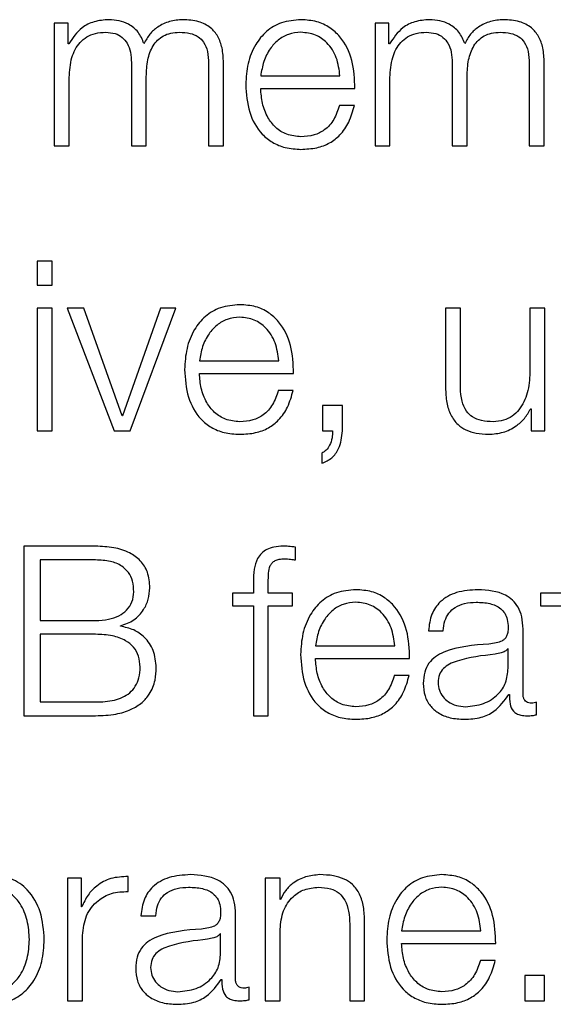
# Model space of a CAD drawing. Units: inches. Extents: x 0.1 to 10.8, y 0.2 to 8.4.
# Drawn here: x 3 to 3, y 5.4 to 5.5 of the extents above; entities that cross this region are included whole.
import ezdxf

# ---------------------------------------------------------------- set-up
doc = ezdxf.new("R2010")
doc.units = ezdxf.units.IN
doc.header["$MEASUREMENT"] = 0

msp = doc.modelspace()

# ---------------------------------------------------------------- linework, layer by layer
at = {"color": 7, "linetype": 'Continuous', "lineweight": 25}
for p, q in [((2.99813219, 5.47645108), (2.99813219, 5.47303906)), ((2.99851469, 5.47645108), (2.99813219, 5.47645108)), ((2.99851469, 5.47587625), (2.99851469, 5.47645108)), ((3.00707396, 5.47645108), (3.00707396, 5.47303906)), ((3.00745646, 5.47645108), (3.00707396, 5.47645108)), ((3.00745646, 5.47587625), (3.00745646, 5.47645108)), ((2.99853478, 5.47587625), (2.99851469, 5.47587625)), ((3.00747656, 5.47587625), (3.00745646, 5.47587625)), ((3.00028151, 5.47535381), (3.00028151, 5.47303906)), ((3.00243084, 5.47533407), (3.00243084, 5.47303906)), ((3.00284707, 5.47303906), (3.00284707, 5.47535381)), ((3.00922329, 5.47535381), (3.00922329, 5.47303906)), ((3.01137262, 5.47533407), (3.01137262, 5.47303906)), ((3.01178885, 5.47303906), (3.01178885, 5.47535381)), ((2.9985477, 5.47303906), (2.9985477, 5.47494368)), ((3.00069703, 5.47303906), (3.00069703, 5.47497023)), ((3.0038855, 5.47498279), (3.0060951, 5.47498279)), ((3.00748948, 5.47303906), (3.00748948, 5.47494368)), ((3.00963952, 5.47303906), (3.00963952, 5.47497023)), ((3.0038855, 5.47463294), (3.00651062, 5.47463294)), ((3.0064977, 5.47416253), (3.00608147, 5.47416253)), ((2.99813219, 5.47303906), (2.9985477, 5.47303906)), ((3.00028151, 5.47303906), (3.00069703, 5.47303906)), ((3.00243084, 5.47303906), (3.00284707, 5.47303906)), ((3.00707396, 5.47303906), (3.00748948, 5.47303906)), ((3.00922329, 5.47303906), (3.00963952, 5.47303906)), ((3.01137262, 5.47303906), (3.01178885, 5.47303906)), ((2.99807191, 5.46982404), (2.99765639, 5.46982404)), ((2.99765639, 5.46982404), (2.99765639, 5.46915664)), ((2.99807191, 5.46915664), (2.99807191, 5.46982404)), ((2.99765639, 5.46915664), (2.99807191, 5.46915664)), ((2.99807191, 5.46851435), (2.99765639, 5.46851435)), ((2.99765639, 5.46851435), (2.99765639, 5.46510234)), ((2.99807191, 5.46510234), (2.99807191, 5.46851435)), ((2.99848957, 5.46851435), (2.999805, 5.46510234)), ((2.99895173, 5.46851435), (2.99848957, 5.46851435)), ((3.00002317, 5.46551821), (2.99895173, 5.46851435)), ((3.0010946, 5.46851435), (3.00003608, 5.46551821)), ((3.00024779, 5.46510234), (3.00152375, 5.46851435)), ((3.00152375, 5.46851435), (3.0010946, 5.46851435)), ((3.00945365, 5.46851435), (3.00903814, 5.46851435)), ((3.00903814, 5.46851435), (3.00903814, 5.46629864)), ((3.00945365, 5.46629219), (3.00945365, 5.46851435)), ((3.01139271, 5.46851435), (3.01139271, 5.46672205)), ((3.01180822, 5.46851435), (3.01139271, 5.46851435)), ((3.01180822, 5.46510234), (3.01180822, 5.46851435)), ((3.00217823, 5.46704606), (3.00438928, 5.46704606)), ((3.00217823, 5.46669622), (3.00480407, 5.46669622)), ((3.00479116, 5.46622616), (3.00437564, 5.46622616)), ((3.00561285, 5.46580276), (3.00561285, 5.46510234)), ((3.00616687, 5.46580276), (3.00561285, 5.46580276)), ((3.00616687, 5.46509588), (3.00616687, 5.46580276)), ((3.01141209, 5.46571664), (3.01142501, 5.46571664)), ((3.01142501, 5.46571664), (3.01142501, 5.46510234)), ((3.00003608, 5.46551821), (3.00002317, 5.46551821)), ((2.99765639, 5.46510234), (2.99807191, 5.46510234)), ((2.999805, 5.46510234), (3.00024779, 5.46510234)), ((3.00561285, 5.46510234), (3.00588986, 5.46510234)), ((3.01142501, 5.46510234), (3.01180822, 5.46510234)), ((3.0055863, 5.46448087), (3.0055863, 5.46419632)), ((2.99728609, 5.46188732), (2.99728609, 5.45716562)), ((2.99928256, 5.46188732), (2.99728609, 5.46188732)), ((3.0048579, 5.46150446), (3.0048579, 5.46186077)), ((2.99928256, 5.46150446), (2.99773462, 5.46150446)), ((2.99773462, 5.46150446), (2.99773462, 5.45981729)), ((3.00368169, 5.46088873), (3.00368169, 5.46057763)), ((3.0040972, 5.46057763), (3.0040972, 5.46087545)), ((3.00309896, 5.46057763), (3.00309896, 5.46022778)), ((3.00368169, 5.46057763), (3.00309896, 5.46057763)), ((3.00477178, 5.46057763), (3.0040972, 5.46057763)), ((3.00477178, 5.46022778), (3.00477178, 5.46057763)), ((3.01168407, 5.46057763), (3.01168407, 5.46022778)), ((3.012279, 5.46057763), (3.01168407, 5.46057763)), ((3.00309896, 5.46022778), (3.00368169, 5.46022778)), ((3.00368169, 5.46022778), (3.00368169, 5.45716562)), ((3.0040972, 5.46022778), (3.00477178, 5.46022778)), ((3.0040972, 5.45716562), (3.0040972, 5.46022778)), ((3.01168407, 5.46022778), (3.012279, 5.46022778)), ((2.99773462, 5.45981729), (2.99928256, 5.45981729)), ((2.99997795, 5.45965834), (2.99997795, 5.45967161)), ((2.99928256, 5.45943443), (2.99773462, 5.45943443)), ((2.99773462, 5.45943443), (2.99773462, 5.45754884)), ((3.00856235, 5.45953347), (3.00897714, 5.45953347)), ((3.01119967, 5.457767), (3.01119967, 5.45957975)), ((3.00541263, 5.45910934), (3.00762296, 5.45910934)), ((3.01078415, 5.45903076), (3.01077124, 5.45903076)), ((3.01078415, 5.45848787), (3.01078415, 5.45903076)), ((3.00541263, 5.45875985), (3.00803847, 5.45875985)), ((3.00802483, 5.45829016), (3.00761004, 5.45829016)), ((3.01080353, 5.45776018), (3.01081717, 5.45776018)), ((2.99773462, 5.45754884), (2.99928256, 5.45754884)), ((3.01157643, 5.45719217), (3.01157643, 5.45754202)), ((2.99728609, 5.45716562), (2.99928256, 5.45716562)), ((3.00368169, 5.45716562), (3.0040972, 5.45716562)), ((2.99888571, 5.45264127), (2.99850249, 5.45264127)), ((2.99850249, 5.45264127), (2.99850249, 5.44922925)), ((2.99888571, 5.45184146), (2.99888571, 5.45264127)), ((3.00018822, 5.45227168), (3.00018822, 5.45268755)), ((3.0040118, 5.45264127), (3.0040118, 5.44922925)), ((3.00442731, 5.45264127), (3.0040118, 5.45264127)), ((3.00442731, 5.45205316), (3.00442731, 5.45264127)), ((3.00444023, 5.45205316), (3.00442731, 5.45205316)), ((2.99889863, 5.45184146), (2.99888571, 5.45184146)), ((3.00054632, 5.45159674), (3.00096255, 5.45159674)), ((3.00318436, 5.44983028), (3.00318436, 5.45164339)), ((3.00678188, 5.44922925), (3.00678188, 5.45142487)), ((3.00442731, 5.44922925), (3.00442731, 5.45121998)), ((3.00636637, 5.45135885), (3.00636637, 5.44922925)), ((3.00781313, 5.45117298), (3.01002346, 5.45117298)), ((2.99891872, 5.44922925), (2.99891872, 5.45104811)), ((3.00276885, 5.4510944), (3.00275521, 5.4510944)), ((3.00276885, 5.45055114), (3.00276885, 5.4510944)), ((3.00781313, 5.45082313), (3.01043897, 5.45082313)), ((3.01042605, 5.45035343), (3.01001054, 5.45035343)), ((3.00278823, 5.44982382), (3.00280186, 5.44982382)), ((3.01124703, 5.44992967), (3.01124703, 5.44922925)), ((3.01180177, 5.44992967), (3.01124703, 5.44992967)), ((3.01180177, 5.44922925), (3.01180177, 5.44992967)), ((3.00356184, 5.44925581), (3.00356184, 5.4496053)), ((2.99850249, 5.44922925), (2.99891872, 5.44922925)), ((3.0040118, 5.44922925), (3.00442731, 5.44922925)), ((3.00636637, 5.44922925), (3.00678188, 5.44922925)), ((3.01124703, 5.44922925), (3.01180177, 5.44922925))]:
    msp.add_line(p, q, dxfattribs=at)
for points, knots in [([(2.99965286, 5.47655011), (2.99951326, 5.4765398), (2.99924914, 5.47652028), (2.99882562, 5.47630851), (2.99864493, 5.47603995), (2.99853478, 5.47587625)], [0, 0, 0, 0, 0.304477913, 0.576031493, 1, 1, 1, 1]), ([(3.000631, 5.47588307), (3.00058505, 5.47599721), (3.00049575, 5.47621904), (3.00022558, 5.47642602), (2.99993899, 5.47653305), (2.99974969, 5.47654434), (2.99965286, 5.47655011)], [0, 0, 0, 0, 0.28555011, 0.55495409, 0.77237006, 1, 1, 1, 1]), ([(3.00171679, 5.47655011), (3.00159197, 5.47654056), (3.00134417, 5.4765216), (3.00102701, 5.47636884), (3.00077928, 5.47615231), (3.00068135, 5.4759745), (3.000631, 5.47588307)], [0, 0, 0, 0, 0.27723866, 0.55038158, 0.76880948, 1, 1, 1, 1]), ([(3.00284707, 5.47535381), (3.00284104, 5.47549098), (3.00282995, 5.47574299), (3.00271045, 5.47608363), (3.00248879, 5.47635437), (3.00213991, 5.47652695), (3.00186553, 5.47654197), (3.00171679, 5.47655011)], [0, 0, 0, 0, 0.21814033, 0.40077987, 0.56494984, 0.76416109, 1, 1, 1, 1]), ([(3.00500932, 5.47655011), (3.00482455, 5.47653499), (3.0044774, 5.47650657), (3.00403237, 5.47624243), (3.00370877, 5.47584323), (3.00350577, 5.47532816), (3.00348157, 5.47494126), (3.00346927, 5.47474453)], [0, 0, 0, 0, 0.20667942, 0.38832604, 0.56470116, 0.77865719, 1, 1, 1, 1]), ([(3.00651062, 5.47463294), (3.00650046, 5.47489729), (3.0064808, 5.47540873), (3.00619355, 5.47600475), (3.00581646, 5.47634604), (3.0054399, 5.4765209), (3.00515842, 5.47654), (3.00500932, 5.47655011)], [0, 0, 0, 0, 0.28749244, 0.55619535, 0.69375146, 0.83776967, 1, 1, 1, 1]), ([(3.00859464, 5.47655011), (3.00845503, 5.4765398), (3.00819091, 5.47652028), (3.0077674, 5.47630851), (3.0075867, 5.47603995), (3.00747656, 5.47587625)], [0, 0, 0, 0, 0.30447791, 0.57603149, 1, 1, 1, 1]), ([(3.00957278, 5.47588307), (3.00952683, 5.47599721), (3.00943753, 5.47621904), (3.00916735, 5.47642602), (3.00888077, 5.47653305), (3.00869146, 5.47654434), (3.00859464, 5.47655011)], [0, 0, 0, 0, 0.28555011, 0.55495409, 0.77237006, 1, 1, 1, 1]), ([(3.01065785, 5.47655011), (3.01053318, 5.47654055), (3.01028559, 5.47652157), (3.00996868, 5.4763688), (3.00972104, 5.4761523), (3.00962313, 5.4759745), (3.00957278, 5.47588307)], [0, 0, 0, 0, 0.27704675, 0.55018787, 0.76869615, 1, 1, 1, 1]), ([(3.01178885, 5.47535381), (3.01178281, 5.47549098), (3.01177173, 5.47574299), (3.01165219, 5.47608366), (3.0114304, 5.47635441), (3.01108128, 5.47652697), (3.01080671, 5.47654197), (3.01065785, 5.47655011)], [0, 0, 0, 0, 0.218067163, 0.400651264, 0.564796191, 0.76404173, 1, 1, 1, 1]), ([(2.9985477, 5.47494368), (2.99855953, 5.47512984), (2.99858155, 5.47547644), (2.99878168, 5.47587392), (2.99903734, 5.4760828), (2.99928607, 5.47618408), (2.99946967, 5.47619464), (2.99956746, 5.47620026)], [0, 0, 0, 0, 0.30472178, 0.56734852, 0.6996749, 0.84002314, 1, 1, 1, 1]), ([(2.99956746, 5.47620026), (2.9996563, 5.47619427), (2.99982023, 5.4761832), (3.00003281, 5.47606886), (3.00018404, 5.47588475), (3.0002714, 5.47563754), (3.00027804, 5.47545139), (3.00028151, 5.47535381)], [0, 0, 0, 0, 0.21032749, 0.38814437, 0.55738089, 0.76796211, 1, 1, 1, 1]), ([(3.00069703, 5.47497023), (3.00070351, 5.47512449), (3.00071588, 5.4754191), (3.00083781, 5.4757681), (3.0010074, 5.47598548), (3.00117441, 5.47610832), (3.00138513, 5.47618748), (3.00154044, 5.47619581), (3.0016235, 5.47620026)], [0, 0, 0, 0, 0.26477606, 0.50568267, 0.61931624, 0.73398945, 0.85773058, 1, 1, 1, 1]), ([(3.0016235, 5.47620026), (3.00172259, 5.47619582), (3.00190192, 5.47618778), (3.00214138, 5.47609296), (3.00231911, 5.47591578), (3.00241875, 5.47564994), (3.00242656, 5.4754459), (3.00243084, 5.47533407)], [0, 0, 0, 0, 0.21715935, 0.39300008, 0.55234514, 0.75463978, 1, 1, 1, 1]), ([(3.00500932, 5.47620026), (3.00489037, 5.47618956), (3.0046614, 5.47616895), (3.00436259, 5.47599342), (3.00412571, 5.47572994), (3.00395358, 5.47538502), (3.00390841, 5.47511813), (3.0038855, 5.47498279)], [0, 0, 0, 0, 0.19488591, 0.3751674, 0.55516046, 0.77441502, 1, 1, 1, 1]), ([(3.0060951, 5.47498279), (3.00607369, 5.47515546), (3.00603186, 5.47549288), (3.00577489, 5.47589728), (3.00541504, 5.47615703), (3.00514785, 5.4761855), (3.00500932, 5.47620026)], [0, 0, 0, 0, 0.28660113, 0.56004274, 0.77189977, 1, 1, 1, 1]), ([(3.00748948, 5.47494368), (3.00750131, 5.47512984), (3.00752333, 5.47547642), (3.00772334, 5.47587388), (3.00797883, 5.47608278), (3.00822737, 5.47618408), (3.00841082, 5.47619464), (3.00850852, 5.47620026)], [0, 0, 0, 0, 0.30482098, 0.56750545, 0.69982145, 0.84011823, 1, 1, 1, 1]), ([(3.00850852, 5.47620026), (3.00859747, 5.47619427), (3.00876157, 5.47618321), (3.00897438, 5.4760689), (3.00912576, 5.47588478), (3.00921318, 5.47563755), (3.00921981, 5.47545139), (3.00922329, 5.47535381)], [0, 0, 0, 0, 0.21048687, 0.38836454, 0.55757867, 0.76807331, 1, 1, 1, 1]), ([(3.00963952, 5.47497023), (3.00964598, 5.47512448), (3.0096583, 5.47541905), (3.00977997, 5.47576807), (3.0099494, 5.47598548), (3.01011629, 5.47610833), (3.01032695, 5.47618748), (3.01048222, 5.47619581), (3.01056527, 5.47620026)], [0, 0, 0, 0, 0.2648276, 0.50573639, 0.61934763, 0.73399278, 0.85771721, 1, 1, 1, 1]), ([(3.01056527, 5.47620026), (3.01066437, 5.47619582), (3.0108437, 5.47618778), (3.01108315, 5.47609296), (3.01126088, 5.47591578), (3.01136053, 5.47564994), (3.01136834, 5.4754459), (3.01137262, 5.47533407)], [0, 0, 0, 0, 0.21715935, 0.39300008, 0.55234514, 0.75463978, 1, 1, 1, 1]), ([(3.00346927, 5.47474453), (3.00348672, 5.47448446), (3.00351999, 5.47398866), (3.0038269, 5.47342377), (3.00421017, 5.47311774), (3.00458505, 5.47296481), (3.00486205, 5.4729484), (3.00500932, 5.47293967)], [0, 0, 0, 0, 0.29057393, 0.553945, 0.69021521, 0.83530538, 1, 1, 1, 1]), ([(3.00500932, 5.47328952), (3.00487305, 5.47330196), (3.00461583, 5.47332543), (3.00429258, 5.47353589), (3.00406217, 5.47384011), (3.00391692, 5.47421608), (3.00389591, 5.47449474), (3.0038855, 5.47463294)], [0, 0, 0, 0, 0.20747863, 0.39162931, 0.57208855, 0.78777925, 1, 1, 1, 1]), ([(3.00608147, 5.47416253), (3.00603755, 5.47402737), (3.00595286, 5.47376675), (3.00569183, 5.47347612), (3.00536204, 5.47331307), (3.00513209, 5.47329772), (3.00500932, 5.47328952)], [0, 0, 0, 0, 0.28171912, 0.543230895, 0.756136299, 1, 1, 1, 1]), ([(3.00500932, 5.47293967), (3.00515719, 5.47294708), (3.00543344, 5.47296093), (3.00581057, 5.47310052), (3.00612598, 5.47334388), (3.00636919, 5.47370715), (3.00645327, 5.4740051), (3.0064977, 5.47416253)], [0, 0, 0, 0, 0.20957068, 0.39151067, 0.56170176, 0.76841244, 1, 1, 1, 1]), ([(3.00330349, 5.46861375), (3.00311863, 5.46859862), (3.00277137, 5.46857022), (3.00232623, 5.46830601), (3.00200271, 5.46790672), (3.00179989, 5.46739167), (3.00177573, 5.46700485), (3.00176344, 5.46680817)], [0, 0, 0, 0, 0.206770675, 0.388437378, 0.564800639, 0.778724368, 1, 1, 1, 1]), ([(3.00480407, 5.46669622), (3.00479394, 5.46696058), (3.00477434, 5.46747202), (3.00448742, 5.46806818), (3.0041105, 5.4684096), (3.00373403, 5.46858453), (3.00345259, 5.46860363), (3.00330349, 5.46861375)], [0, 0, 0, 0, 0.28752458, 0.55623891, 0.69377934, 0.83777655, 1, 1, 1, 1]), ([(3.00330349, 5.4682639), (3.00318452, 5.46825318), (3.00295546, 5.46823255), (3.0026565, 5.46805692), (3.00241934, 5.46779337), (3.00224681, 5.4674484), (3.00220131, 5.46718143), (3.00217823, 5.46704606)], [0, 0, 0, 0, 0.194822835, 0.375121613, 0.555164999, 0.774456302, 1, 1, 1, 1]), ([(3.00438928, 5.46704606), (3.00436783, 5.46721877), (3.00432591, 5.46755628), (3.00406878, 5.46796069), (3.00370904, 5.46822057), (3.00344193, 5.46824911), (3.00330349, 5.4682639)], [0, 0, 0, 0, 0.28663861, 0.56018685, 0.77206227, 1, 1, 1, 1]), ([(3.00176344, 5.46680817), (3.00178085, 5.46654805), (3.00181403, 5.46605224), (3.00212077, 5.46548726), (3.00250406, 5.46518128), (3.00287905, 5.46502842), (3.00315615, 5.46501202), (3.00330349, 5.46500331)], [0, 0, 0, 0, 0.29059727, 0.55389759, 0.69013733, 0.83523669, 1, 1, 1, 1]), ([(3.00330349, 5.46535316), (3.0031672, 5.4653656), (3.00290991, 5.46538908), (3.00258651, 5.46559951), (3.00235581, 5.46590364), (3.00221016, 5.46627946), (3.00218881, 5.46655807), (3.00217823, 5.46669622)], [0, 0, 0, 0, 0.20748331, 0.39168586, 0.57219099, 0.78787671, 1, 1, 1, 1]), ([(3.01139271, 5.46672205), (3.01137999, 5.46653186), (3.01135556, 5.46616667), (3.01115599, 5.4657435), (3.01090086, 5.4654994), (3.01065139, 5.46537444), (3.01046488, 5.46536047), (3.01036721, 5.46535316)], [0, 0, 0, 0, 0.298029447, 0.572253446, 0.7086201, 0.847397906, 1, 1, 1, 1]), ([(3.00903814, 5.46629864), (3.0090438, 5.46616032), (3.00905439, 5.46590115), (3.00916697, 5.46554359), (3.00935951, 5.46527861), (3.00961178, 5.46511148), (3.00990439, 5.46501775), (3.01011926, 5.46500837), (3.01023516, 5.46500331)], [0, 0, 0, 0, 0.20522395, 0.38453527, 0.54919278, 0.68131093, 0.82809181, 1, 1, 1, 1]), ([(3.01036721, 5.46535316), (3.01025727, 5.46535787), (3.01005861, 5.46536639), (3.00979284, 5.4654677), (3.00959352, 5.46565855), (3.00947747, 5.46594707), (3.00946208, 5.46617004), (3.00945365, 5.46629219)], [0, 0, 0, 0, 0.21891729, 0.39556864, 0.55480656, 0.75610728, 1, 1, 1, 1]), ([(3.00437564, 5.46622616), (3.0043317, 5.46609094), (3.00424696, 5.46583023), (3.00398572, 5.46553967), (3.003656, 5.46537671), (3.00342616, 5.46536135), (3.00330349, 5.46535316)], [0, 0, 0, 0, 0.281856136, 0.543436238, 0.756321555, 1, 1, 1, 1]), ([(3.00330349, 5.46500331), (3.00345127, 5.46501072), (3.00372739, 5.46502456), (3.0041044, 5.46516408), (3.0044198, 5.46540735), (3.004663, 5.46577066), (3.00474685, 5.46606868), (3.00479116, 5.46622616)], [0, 0, 0, 0, 0.20948152, 0.39140894, 0.56161421, 0.76834926, 1, 1, 1, 1]), ([(3.01023516, 5.46500331), (3.01037384, 5.46501427), (3.01064604, 5.46503579), (3.01098952, 5.46520613), (3.01125244, 5.46543692), (3.01135829, 5.46562239), (3.01141209, 5.46571664)], [0, 0, 0, 0, 0.2857131, 0.56077355, 0.77678151, 1, 1, 1, 1]), ([(3.00588986, 5.46510234), (3.00588795, 5.46503495), (3.00588399, 5.46489535), (3.00581956, 5.4647117), (3.00572415, 5.46455724), (3.00563127, 5.46450578), (3.0055863, 5.46448087)], [0, 0, 0, 0, 0.27537022, 0.57046684, 0.7920557, 1, 1, 1, 1]), ([(3.0055863, 5.46419632), (3.00568645, 5.46424007), (3.00588383, 5.46432627), (3.00611157, 5.46465354), (3.00614577, 5.46492712), (3.00616687, 5.46509588)], [0, 0, 0, 0, 0.28300031, 0.55771882, 1, 1, 1, 1]), ([(3.00079678, 5.46072977), (3.00078549, 5.46087719), (3.00076455, 5.46115062), (3.00054827, 5.46149733), (3.00021311, 5.4617335), (2.99977786, 5.46186686), (2.9994523, 5.46188031), (2.99928256, 5.46188732)], [0, 0, 0, 0, 0.20316451, 0.37682153, 0.54754376, 0.76410374, 1, 1, 1, 1]), ([(3.00450697, 5.46188732), (3.00442249, 5.46188373), (3.00426804, 5.46187716), (3.00406009, 5.46180871), (3.0039013, 5.46169591), (3.00376822, 5.46151079), (3.00368794, 5.46123274), (3.00368388, 5.46100926), (3.00368169, 5.46088873)], [0, 0, 0, 0, 0.16885862, 0.30869561, 0.43223538, 0.55275048, 0.75877294, 1, 1, 1, 1]), ([(3.0048579, 5.46186077), (3.00479116, 5.46186966), (3.00467465, 5.46188518), (3.00455716, 5.46188668), (3.00450697, 5.46188732)], [0, 0, 0, 0, 0.57279377, 1, 1, 1, 1]), ([(3.00034826, 5.46061746), (3.00034234, 5.46071858), (3.00033125, 5.46090803), (3.00021238, 5.46116375), (2.99999772, 5.46136328), (2.99967431, 5.46148699), (2.99942167, 5.46149826), (2.99928256, 5.46150446)], [0, 0, 0, 0, 0.19119851, 0.35823262, 0.52126828, 0.73640456, 1, 1, 1, 1]), ([(3.0040972, 5.46087545), (3.00409786, 5.46096185), (3.00409907, 5.46111988), (3.00412854, 5.46131293), (3.00420393, 5.4614311), (3.00429096, 5.46149462), (3.00441152, 5.46153224), (3.00450256, 5.46153559), (3.00455362, 5.46153747)], [0, 0, 0, 0, 0.27523777, 0.50338318, 0.60527644, 0.71169888, 0.83830086, 1, 1, 1, 1]), ([(3.00455362, 5.46153747), (3.00460875, 5.46153498), (3.00471089, 5.46153037), (3.00481156, 5.46151263), (3.0048579, 5.46150446)], [0, 0, 0, 0, 0.53974675, 1, 1, 1, 1]), ([(2.99928256, 5.45981729), (2.99940501, 5.459823), (2.99962903, 5.45983343), (2.99992795, 5.45993368), (3.00016101, 5.46009757), (3.0003208, 5.46033411), (3.00033908, 5.46052282), (3.00034826, 5.46061746)], [0, 0, 0, 0, 0.24549584, 0.4491552, 0.62379191, 0.81132761, 1, 1, 1, 1]), ([(2.99997795, 5.45967161), (3.00010724, 5.45971645), (3.00036332, 5.45980528), (3.0006196, 5.46009317), (3.0007699, 5.4604088), (3.00078776, 5.46062209), (3.00079678, 5.46072977)], [0, 0, 0, 0, 0.28123564, 0.55706463, 0.77638982, 1, 1, 1, 1]), ([(3.00653789, 5.46067702), (3.00635293, 5.46066191), (3.00600551, 5.46063353), (3.00556014, 5.46036947), (3.00523646, 5.45997033), (3.00503357, 5.45945545), (3.00500941, 5.45906876), (3.00499712, 5.45887216)], [0, 0, 0, 0, 0.20689055, 0.38860637, 0.56495518, 0.77881206, 1, 1, 1, 1]), ([(3.00803847, 5.45875985), (3.00802834, 5.45902415), (3.00800873, 5.45953548), (3.0077218, 5.46013151), (3.00734489, 5.46047289), (3.00696842, 5.46064781), (3.00668698, 5.46066691), (3.00653789, 5.46067702)], [0, 0, 0, 0, 0.28747807, 0.55619144, 0.69374336, 0.83775688, 1, 1, 1, 1]), ([(3.0099438, 5.46067702), (3.00974139, 5.46066493), (3.00936325, 5.46064233), (3.0088946, 5.46038809), (3.00861882, 5.45998767), (3.00858206, 5.45969205), (3.00856235, 5.45953347)], [0, 0, 0, 0, 0.30020112, 0.56084485, 0.76441882, 1, 1, 1, 1]), ([(3.01119967, 5.45957975), (3.01119393, 5.45969475), (3.01118345, 5.45990478), (3.01107863, 5.4601842), (3.01091721, 5.46039116), (3.01056169, 5.46063722), (3.01021134, 5.46065979), (3.0099438, 5.46067702)], [0, 0, 0, 0, 0.180867749, 0.330346798, 0.462620172, 0.589634672, 1, 1, 1, 1]), ([(3.00653789, 5.46032717), (3.0064189, 5.46031645), (3.00618978, 5.46029581), (3.00589072, 5.46012021), (3.00565344, 5.45985669), (3.00548086, 5.45951171), (3.00543559, 5.45924471), (3.00541263, 5.45910934)], [0, 0, 0, 0, 0.19483682, 0.37517877, 0.5552451, 0.77451272, 1, 1, 1, 1]), ([(3.00762296, 5.45910934), (3.00760168, 5.45928204), (3.00756009, 5.45961954), (3.0073031, 5.46002399), (3.00694342, 5.46028386), (3.00667632, 5.46031239), (3.00653789, 5.46032717)], [0, 0, 0, 0, 0.28662936, 0.560154114, 0.772034619, 1, 1, 1, 1]), ([(3.00897714, 5.45953347), (3.00898558, 5.45962783), (3.00900129, 5.4598035), (3.0091212, 5.46003327), (3.00931412, 5.46020488), (3.00958022, 5.46031068), (3.00978344, 5.46032147), (3.00989069, 5.46032717)], [0, 0, 0, 0, 0.2067081, 0.38483659, 0.55442698, 0.7648417, 1, 1, 1, 1]), ([(3.00989069, 5.46032717), (3.01001954, 5.46032259), (3.0102597, 5.46031405), (3.01054573, 5.46019548), (3.01069924, 5.46001936), (3.01077308, 5.45983713), (3.01078025, 5.45970048), (3.01078415, 5.45962604)], [0, 0, 0, 0, 0.29755536, 0.55463899, 0.68528146, 0.82856923, 1, 1, 1, 1]), ([(3.00097547, 5.4585076), (3.00095989, 5.45867016), (3.0009299, 5.45898309), (3.00067775, 5.45935032), (3.00034652, 5.45958058), (3.00010378, 5.45963179), (2.99997795, 5.45965834)], [0, 0, 0, 0, 0.28972571, 0.55771699, 0.77074101, 1, 1, 1, 1]), ([(3.00052623, 5.45852088), (3.0005185, 5.4586251), (3.00050378, 5.45882365), (3.0003542, 5.45908735), (3.00009894, 5.45928918), (2.99972858, 5.45941535), (2.99944045, 5.45942768), (2.99928256, 5.45943443)], [0, 0, 0, 0, 0.178153421, 0.339424871, 0.504864384, 0.728679889, 1, 1, 1, 1]), ([(3.01078415, 5.45962604), (3.01078258, 5.45957923), (3.01077976, 5.45949527), (3.01074716, 5.4593828), (3.01068991, 5.45929866), (3.01059165, 5.45922926), (3.01043985, 5.45918624), (3.01031643, 5.45917139), (3.01024808, 5.45916316)], [0, 0, 0, 0, 0.17240688, 0.30923042, 0.42619995, 0.54070702, 0.74566622, 1, 1, 1, 1]), ([(3.01024808, 5.45916316), (3.00981719, 5.45913134), (3.00929543, 5.45909279), (3.00875493, 5.45881936), (3.0085611, 5.45863193), (3.00843503, 5.45837059), (3.00842313, 5.45817219), (3.00841667, 5.45806446)], [0, 0, 0, 0, 0.5328899, 0.64527773, 0.75251837, 0.86562252, 1, 1, 1, 1]), ([(3.00499712, 5.45887216), (3.00501452, 5.45861189), (3.00504768, 5.45811586), (3.00535453, 5.4575506), (3.00573801, 5.45724455), (3.00611321, 5.45709169), (3.00639046, 5.4570753), (3.00653789, 5.45706658)], [0, 0, 0, 0, 0.29062739, 0.553890982, 0.690113625, 0.83521347, 1, 1, 1, 1]), ([(3.01042031, 5.4588779), (3.01006114, 5.45883891), (3.00962524, 5.45879159), (3.00915066, 5.45861216), (3.0089743, 5.45848951), (3.00885089, 5.45830929), (3.00883865, 5.45816654), (3.00883218, 5.45809101)], [0, 0, 0, 0, 0.55579711, 0.67452762, 0.78147643, 0.88438833, 1, 1, 1, 1]), ([(3.01077124, 5.45903076), (3.01074903, 5.45900545), (3.01070101, 5.4589507), (3.01057333, 5.4589076), (3.01047801, 5.4588891), (3.01042031, 5.4588779)], [0, 0, 0, 0, 0.25334229, 0.54801931, 1, 1, 1, 1]), ([(3.00653789, 5.45741643), (3.00640158, 5.45742888), (3.00614423, 5.45745237), (3.00582073, 5.4576628), (3.0055899, 5.45796696), (3.00544419, 5.45834292), (3.00542309, 5.45862164), (3.00541263, 5.45875985)], [0, 0, 0, 0, 0.2074583, 0.39167071, 0.57217944, 0.7878565, 1, 1, 1, 1]), ([(2.99928256, 5.45754884), (2.9994604, 5.45755526), (2.99979471, 5.45756734), (3.00018947, 5.45773992), (3.00040457, 5.45798443), (3.0005099, 5.45823372), (3.00052051, 5.45842023), (3.00052623, 5.45852088)], [0, 0, 0, 0, 0.29639716, 0.5571965, 0.68965281, 0.8325235, 1, 1, 1, 1]), ([(2.99928256, 5.45716562), (2.99947266, 5.45717308), (2.99981147, 5.45718639), (3.00025555, 5.45731805), (3.00057574, 5.45751468), (3.00081709, 5.45779159), (3.00095572, 5.45813386), (3.00096932, 5.45839114), (3.00097547, 5.4585076)], [0, 0, 0, 0, 0.23213542, 0.41372391, 0.56038267, 0.68574348, 0.85774022, 1, 1, 1, 1]), ([(3.00761004, 5.45829016), (3.00756598, 5.4581548), (3.00748106, 5.45789394), (3.00721997, 5.45760306), (3.00689031, 5.45743998), (3.00666053, 5.45742463), (3.00653789, 5.45741643)], [0, 0, 0, 0, 0.28212919, 0.54369894, 0.75644628, 1, 1, 1, 1]), ([(3.00653789, 5.45706658), (3.00668567, 5.45707399), (3.00696178, 5.45708784), (3.00733877, 5.45722738), (3.0076541, 5.45747077), (3.00789711, 5.45783434), (3.00798067, 5.45813255), (3.00802483, 5.45829016)], [0, 0, 0, 0, 0.20945458, 0.39135127, 0.56152865, 0.76826563, 1, 1, 1, 1]), ([(3.00959359, 5.45741643), (3.00976603, 5.45743332), (3.01010096, 5.45746611), (3.01049963, 5.45772532), (3.01074703, 5.458086), (3.01077146, 5.45835046), (3.01078415, 5.45848787)], [0, 0, 0, 0, 0.2881694, 0.5597366, 0.77126375, 1, 1, 1, 1]), ([(3.00841667, 5.45806446), (3.00842516, 5.45794705), (3.00844106, 5.45772714), (3.0085948, 5.45743946), (3.00884011, 5.45722447), (3.00917351, 5.45708911), (3.00942783, 5.45707431), (3.00956058, 5.45706658)], [0, 0, 0, 0, 0.204571679, 0.383138163, 0.555237201, 0.767839407, 1, 1, 1, 1]), ([(3.00883218, 5.45809101), (3.00883899, 5.45801752), (3.00885217, 5.45787519), (3.008961, 5.45768892), (3.0091246, 5.45754107), (3.00934151, 5.4574372), (3.00950876, 5.45742342), (3.00959359, 5.45741643)], [0, 0, 0, 0, 0.19412151, 0.37593342, 0.55686852, 0.77522427, 1, 1, 1, 1]), ([(3.00956058, 5.45706658), (3.00972048, 5.4570744), (3.01001103, 5.4570886), (3.0104769, 5.45730769), (3.01067893, 5.45758757), (3.01080353, 5.45776018)], [0, 0, 0, 0, 0.31927719, 0.58015914, 1, 1, 1, 1]), ([(3.01081717, 5.45776018), (3.0108184, 5.45767019), (3.01082062, 5.45750774), (3.01089641, 5.45731085), (3.01102091, 5.4572148), (3.01115216, 5.45717162), (3.01125087, 5.45716776), (3.01130588, 5.45716562)], [0, 0, 0, 0, 0.301661243, 0.544596529, 0.670165757, 0.816203773, 1, 1, 1, 1]), ([(3.01144438, 5.45751547), (3.01141625, 5.45751695), (3.01136417, 5.45751969), (3.01129413, 5.45754833), (3.01123934, 5.45759918), (3.01120465, 5.45767547), (3.01120141, 5.45773496), (3.01119967, 5.457767)], [0, 0, 0, 0, 0.21043778, 0.38951258, 0.55536412, 0.76047556, 1, 1, 1, 1]), ([(3.01157643, 5.45754202), (3.01155355, 5.45753425), (3.01151065, 5.45751969), (3.01146547, 5.45751681), (3.01144438, 5.45751547)], [0, 0, 0, 0, 0.53323213, 1, 1, 1, 1]), ([(3.01130588, 5.45716562), (3.01135861, 5.4571663), (3.01144962, 5.45716748), (3.01153888, 5.45718486), (3.01157643, 5.45719217)], [0, 0, 0, 0, 0.57936336, 1, 1, 1, 1]), ([(2.99785374, 5.45093472), (2.99783403, 5.45119472), (2.9977963, 5.45169252), (2.99745112, 5.45230543), (2.99692196, 5.45268373), (2.99652793, 5.45272073), (2.99631943, 5.4527403)], [0, 0, 0, 0, 0.29227584, 0.55960883, 0.76696726, 1, 1, 1, 1]), ([(3.00018822, 5.45268755), (3.00002582, 5.45268085), (2.9997137, 5.45266798), (2.99932681, 5.45245979), (2.9990529, 5.45217495), (2.99895103, 5.45195474), (2.99889863, 5.45184146)], [0, 0, 0, 0, 0.29221006, 0.56160066, 0.77449241, 1, 1, 1, 1]), ([(3.00192778, 5.4527403), (3.00172541, 5.45272823), (3.00134738, 5.45270568), (3.00087882, 5.45245147), (3.00060311, 5.45205103), (3.00056615, 5.45175537), (3.00054632, 5.45159674)], [0, 0, 0, 0, 0.30015423, 0.56071537, 0.76430533, 1, 1, 1, 1]), ([(3.00318436, 5.45164339), (3.00317862, 5.45175834), (3.00316813, 5.45196831), (3.00306318, 5.45224765), (3.00290161, 5.45245453), (3.00254586, 5.45270047), (3.0021954, 5.45272306), (3.00192778, 5.4527403)], [0, 0, 0, 0, 0.18077892, 0.330211601, 0.462486277, 0.589537341, 1, 1, 1, 1]), ([(3.00553248, 5.4527403), (3.00539911, 5.45272822), (3.00513663, 5.45270444), (3.00481172, 5.45253472), (3.00456822, 5.45231543), (3.00448261, 5.45214), (3.00444023, 5.45205316)], [0, 0, 0, 0, 0.29188896, 0.57449489, 0.78936649, 1, 1, 1, 1]), ([(3.00678188, 5.45142487), (3.00677712, 5.45156611), (3.00676823, 5.45182942), (3.00666381, 5.45219458), (3.00647015, 5.45246583), (3.00620642, 5.45263404), (3.0058924, 5.45272663), (3.00565984, 5.45273546), (3.00553248, 5.4527403)], [0, 0, 0, 0, 0.2020838, 0.37674199, 0.53654369, 0.66743075, 0.81786074, 1, 1, 1, 1]), ([(3.00893839, 5.4527403), (3.00875352, 5.4527252), (3.00840623, 5.45269682), (3.00796096, 5.45243291), (3.00763717, 5.4520339), (3.00743411, 5.45151895), (3.00740992, 5.45113214), (3.00739762, 5.45093544)], [0, 0, 0, 0, 0.20679211, 0.38847119, 0.56481157, 0.7786968, 1, 1, 1, 1]), ([(3.01043897, 5.45082313), (3.01042881, 5.45108748), (3.01040915, 5.45159889), (3.01012202, 5.4521949), (3.00974509, 5.4525362), (3.00936873, 5.45271109), (3.00908741, 5.45273018), (3.00893839, 5.4527403)], [0, 0, 0, 0, 0.287553716, 0.556296346, 0.693847545, 0.837832908, 1, 1, 1, 1]), ([(2.99743823, 5.45093472), (2.99742699, 5.45111183), (2.99740497, 5.45145848), (2.99722859, 5.45188857), (2.99697411, 5.45218551), (2.99667342, 5.45235692), (2.99630684, 5.4524081), (2.99593389, 5.45235798), (2.9956067, 5.45218977), (2.99533538, 5.4518924), (2.99515415, 5.45145927), (2.99513313, 5.45111185), (2.99512241, 5.45093472)], [0, 0, 0, 0, 0.12710681, 0.24878904, 0.32629576, 0.4046848, 0.49182267, 0.5878888, 0.67120693, 0.75072271, 0.87291291, 1, 1, 1, 1]), ([(2.99891872, 5.45104811), (2.99893998, 5.45123706), (2.99898127, 5.45160391), (2.99930793, 5.45201919), (2.99973285, 5.45225339), (3.00003195, 5.45226541), (3.00018822, 5.45227168)], [0, 0, 0, 0, 0.28391003, 0.55119167, 0.76550889, 1, 1, 1, 1]), ([(3.00096255, 5.45159674), (3.00097087, 5.45169114), (3.00098634, 5.45186684), (3.00110604, 5.45209671), (3.00129888, 5.45226829), (3.00156496, 5.45237398), (3.00176814, 5.45238476), (3.00187539, 5.45239045)], [0, 0, 0, 0, 0.20679621, 0.38489571, 0.55442796, 0.76481603, 1, 1, 1, 1]), ([(3.00187539, 5.45239045), (3.00200423, 5.45238587), (3.00224439, 5.45237733), (3.0025304, 5.45225881), (3.00268393, 5.45208278), (3.00275778, 5.45190065), (3.00276495, 5.45176407), (3.00276885, 5.45168968)], [0, 0, 0, 0, 0.2976227, 0.55474697, 0.68538229, 0.82863416, 1, 1, 1, 1]), ([(3.00442731, 5.45121998), (3.00444576, 5.4513959), (3.00448086, 5.45173053), (3.00474347, 5.4521246), (3.00510454, 5.45235476), (3.00536387, 5.4523782), (3.00549946, 5.45239045)], [0, 0, 0, 0, 0.29649672, 0.56397259, 0.77201731, 1, 1, 1, 1]), ([(3.00549946, 5.45239045), (3.00561104, 5.452384), (3.00581341, 5.45237231), (3.00607637, 5.45223873), (3.0062571, 5.45201442), (3.00635363, 5.45170986), (3.00636194, 5.45148083), (3.00636637, 5.45135885)], [0, 0, 0, 0, 0.21559327, 0.39105796, 0.55512508, 0.76304431, 1, 1, 1, 1]), ([(3.00893839, 5.45239045), (3.00881942, 5.45237973), (3.00859036, 5.4523591), (3.00829141, 5.45218349), (3.00805425, 5.45192001), (3.00788172, 5.45157515), (3.00783621, 5.45130828), (3.00781313, 5.45117298)], [0, 0, 0, 0, 0.19485699, 0.37518318, 0.55524039, 0.77451768, 1, 1, 1, 1]), ([(3.01002346, 5.45117298), (3.01000218, 5.45134565), (3.00996061, 5.45168309), (3.00970359, 5.45208745), (3.00934389, 5.45234717), (3.00907682, 5.45237568), (3.00893839, 5.45239045)], [0, 0, 0, 0, 0.28663249, 0.56012901, 0.77200722, 1, 1, 1, 1]), ([(3.00276885, 5.45168968), (3.00276728, 5.45164282), (3.00276445, 5.45155879), (3.00273185, 5.45144622), (3.00267455, 5.451362), (3.00257618, 5.45129254), (3.00242415, 5.45124951), (3.00230053, 5.45123466), (3.00223206, 5.45122644)], [0, 0, 0, 0, 0.17236245, 0.3091393, 0.42606075, 0.5405328, 0.74550909, 1, 1, 1, 1]), ([(3.00223206, 5.45122644), (3.00180118, 5.45119461), (3.00127943, 5.45115607), (3.00073892, 5.45088273), (3.00054509, 5.45069537), (3.00041901, 5.45043412), (3.00040711, 5.45023579), (3.00040064, 5.4501281)], [0, 0, 0, 0, 0.53294688, 0.64533892, 0.75257299, 0.86565644, 1, 1, 1, 1]), ([(2.99512241, 5.45093472), (2.99513314, 5.45075778), (2.99515419, 5.45041061), (2.99533543, 5.44997776), (2.99560671, 5.44968044), (2.99593389, 5.4495122), (2.99630684, 5.44946205), (2.99667342, 5.44951326), (2.9969741, 5.44968471), (2.99722854, 5.44998159), (2.99740493, 5.4504114), (2.99742697, 5.45075781), (2.99743823, 5.45093472)], [0, 0, 0, 0, 0.12699674, 0.24918661, 0.32872879, 0.41207961, 0.50818014, 0.59534936, 0.6737696, 0.75130197, 0.8729835, 1, 1, 1, 1]), ([(2.99631943, 5.44912986), (2.99649802, 5.44914411), (2.9968356, 5.44917105), (2.99727468, 5.44942106), (2.99760448, 5.44981036), (2.99781658, 5.45033173), (2.99784106, 5.45072895), (2.99785374, 5.45093472)], [0, 0, 0, 0, 0.2001409, 0.37833054, 0.55283379, 0.76835613, 1, 1, 1, 1]), ([(3.00240429, 5.45094154), (3.00204532, 5.45090248), (3.00160963, 5.45085508), (3.0011353, 5.45067555), (3.00095898, 5.45055283), (3.00083559, 5.45037258), (3.00082335, 5.45022982), (3.00081687, 5.45015429)], [0, 0, 0, 0, 0.55565311, 0.67440571, 0.7813915, 0.88434758, 1, 1, 1, 1]), ([(3.00275521, 5.4510944), (3.00273313, 5.451069), (3.00268533, 5.45101402), (3.00255749, 5.45097095), (3.00246206, 5.45095263), (3.00240429, 5.45094154)], [0, 0, 0, 0, 0.25303594, 0.54780389, 1, 1, 1, 1]), ([(3.00739762, 5.45093544), (3.00741506, 5.45067521), (3.00744831, 5.45017918), (3.00775533, 5.44961402), (3.0081388, 5.44930792), (3.00851388, 5.44915499), (3.00879103, 5.44913858), (3.00893839, 5.44912986)], [0, 0, 0, 0, 0.29060407, 0.55393838, 0.69019146, 0.83528212, 1, 1, 1, 1]), ([(3.00893839, 5.44947971), (3.0088021, 5.44949215), (3.0085448, 5.44951564), (3.0082214, 5.44972609), (3.00799069, 5.45003027), (3.00784504, 5.45040622), (3.00782371, 5.45068492), (3.00781313, 5.45082313)], [0, 0, 0, 0, 0.20744835, 0.39162411, 0.57211653, 0.78781687, 1, 1, 1, 1]), ([(3.00157757, 5.44947971), (3.00175012, 5.44949659), (3.0020852, 5.44952938), (3.00248396, 5.44978876), (3.00273136, 5.45014938), (3.00275603, 5.45041379), (3.00276885, 5.45055114)], [0, 0, 0, 0, 0.288300208, 0.559855654, 0.771358432, 1, 1, 1, 1]), ([(3.01001054, 5.45035343), (3.00996647, 5.45021813), (3.00988151, 5.44995733), (3.00962047, 5.44966647), (3.00929083, 5.44950328), (3.00906104, 5.44948791), (3.00893839, 5.44947971)], [0, 0, 0, 0, 0.282047128, 0.543649706, 0.756430216, 1, 1, 1, 1]), ([(3.00893839, 5.44912986), (3.00908617, 5.44913728), (3.00936231, 5.44915114), (3.00973933, 5.44929077), (3.01005472, 5.44953421), (3.0102979, 5.44989772), (3.01038175, 5.45019588), (3.01042605, 5.45035343)], [0, 0, 0, 0, 0.20943175, 0.39133049, 0.56153536, 0.76830177, 1, 1, 1, 1]), ([(3.00040064, 5.4501281), (3.00040915, 5.45001067), (3.00042509, 5.44979071), (3.00057898, 5.44950298), (3.00082435, 5.44928793), (3.00115767, 5.44915245), (3.0014119, 5.4491376), (3.00154456, 5.44912986)], [0, 0, 0, 0, 0.20458764, 0.38322298, 0.55540112, 0.76801311, 1, 1, 1, 1]), ([(3.00081687, 5.45015429), (3.00082366, 5.4500808), (3.00083681, 5.4499385), (3.00094545, 5.44975222), (3.00110885, 5.44960435), (3.0013256, 5.44950047), (3.00149276, 5.4494867), (3.00157757, 5.44947971)], [0, 0, 0, 0, 0.19419932, 0.37602403, 0.55691164, 0.77520094, 1, 1, 1, 1]), ([(3.00154456, 5.44912986), (3.00170447, 5.44913769), (3.00199509, 5.44915192), (3.00246106, 5.4493713), (3.00266341, 5.44965118), (3.00278823, 5.44982382)], [0, 0, 0, 0, 0.319146082, 0.580015562, 1, 1, 1, 1]), ([(3.00280186, 5.44982382), (3.00280306, 5.44973379), (3.00280521, 5.44957133), (3.0028808, 5.44937434), (3.00300533, 5.44927835), (3.00313668, 5.44923524), (3.00323549, 5.44923139), (3.00329057, 5.44922925)], [0, 0, 0, 0, 0.301728843, 0.544465127, 0.669943226, 0.816008187, 1, 1, 1, 1]), ([(3.00342908, 5.4495791), (3.00340094, 5.44958058), (3.00334887, 5.44958333), (3.00327884, 5.44961195), (3.00322405, 5.44966273), (3.00318936, 5.4497389), (3.00318611, 5.44979829), (3.00318436, 5.44983028)], [0, 0, 0, 0, 0.210606249, 0.389809048, 0.555718233, 0.76075181, 1, 1, 1, 1]), ([(3.00356184, 5.4496053), (3.00353881, 5.44959767), (3.00349563, 5.44958336), (3.00345026, 5.44958046), (3.00342908, 5.4495791)], [0, 0, 0, 0, 0.53318352, 1, 1, 1, 1]), ([(3.00329057, 5.44922925), (3.00334345, 5.44922985), (3.00343471, 5.44923089), (3.0035242, 5.44924843), (3.00356184, 5.44925581)], [0, 0, 0, 0, 0.5793349, 1, 1, 1, 1])]:
    msp.add_open_spline(points, degree=3, knots=knots, dxfattribs=at)

doc.saveas('drawing.dxf')
